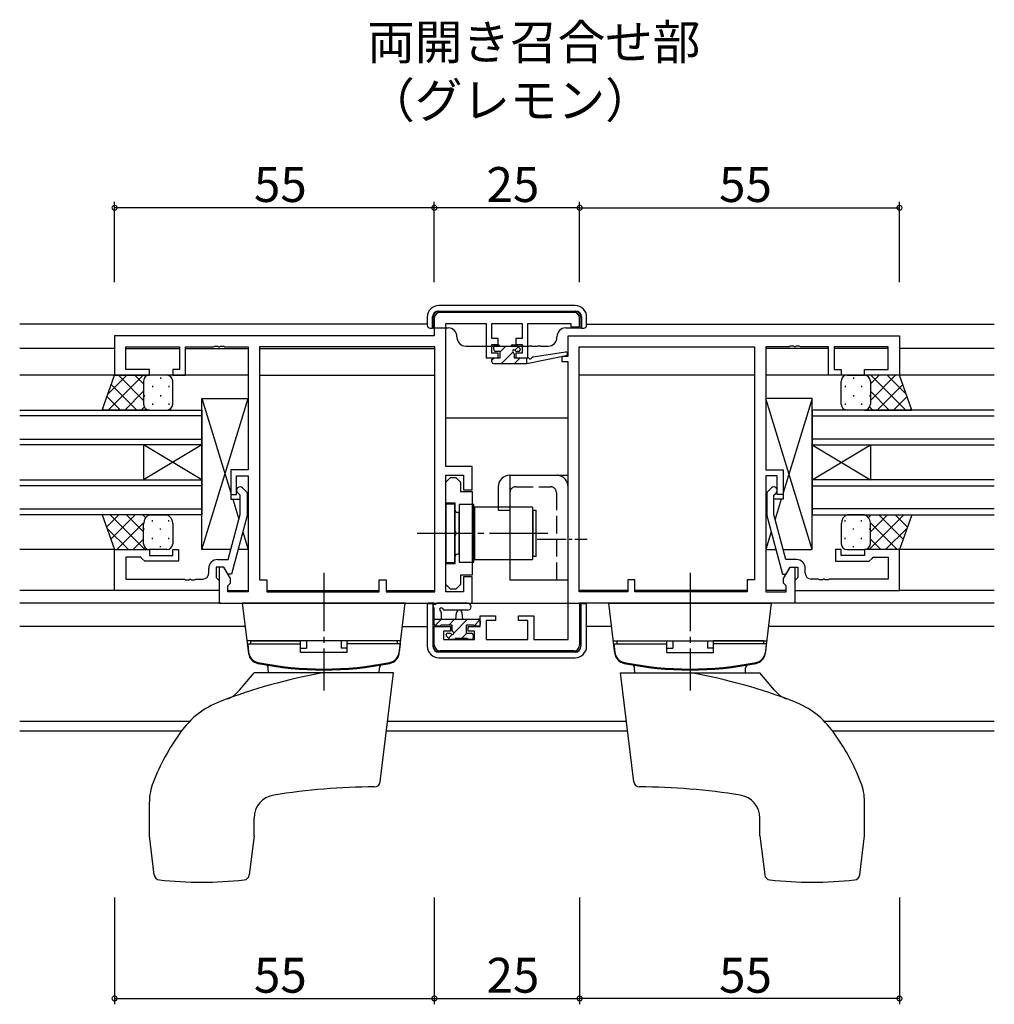
# Model space of a CAD drawing. Extents: x 0 to 1133, y 0 to 806.
# Drawn here: x 403 to 571, y 424 to 593 of the extents above; entities that cross this region are included whole.
import ezdxf

# ---------------------------------------------------------------- set-up
doc = ezdxf.new("R2010")
doc.units = 0
doc.linetypes.add('YCENTER_1', pattern=[13, 10, -1, 1, -1])
doc.linetypes.add('YHIDDEN_1', pattern=[4, 3, -1])
for name, color, linetype in [('USER1', 3, 'CONTINUOUS'), ('YKK_11', 7, 'CONTINUOUS'), ('YKK_12', 2, 'CONTINUOUS'), ('YKK_13', 4, 'CONTINUOUS'), ('YKK_D', 6, 'CONTINUOUS')]:
    doc.layers.add(name, color=color, linetype=linetype)
doc.styles.get("Standard").update_dxf_attribs({"font": 'ROMANS.SHX', "bigfont": 'EXTFONT.SHX'})

msp = doc.modelspace()

# ---------------------------------------------------------------- linework, layer by layer
at = {"layer": 'YKK_11', "color": 0, "linetype": 'ByBlock', "lineweight": -2, "ltscale": 0.5}
for p, q in [((474.75, 541.99), (474.75, 538.99)), ((498.75, 542.99), (475.75, 542.99)), ((499.75, 540.49), (499.75, 541.99)), ((476.75, 516.49), (476.75, 541.06)), ((476.75, 541.06), (483.65, 541.06)), ((483.65, 541.06), (483.65, 535.19)), ((484.65, 538.49), (484.65, 541.06)), ((484.65, 541.06), (489.85, 541.06)), ((489.85, 541.06), (489.85, 538.49)), ((490.85, 535.19), (490.85, 541.06)), ((490.85, 541.06), (498.25, 541.06)), ((498.25, 541.06), (498.25, 540.49)), ((498.25, 540.49), (499.75, 540.49)), ((474.75, 538.99), (419.75, 538.99)), ((419.75, 538.99), (419.75, 532.19)), ((497.75, 538.99), (554.75, 538.99)), ((497.75, 535.49), (497.75, 538.99)), ((554.75, 538.99), (554.75, 532.19)), ((421.68, 533.19), (421.68, 537.06)), ((421.68, 537.06), (430.95, 537.06)), ((430.95, 537.06), (430.95, 533.19)), ((431.95, 532.19), (431.95, 537.06)), ((431.95, 537.06), (436.79, 537.06)), ((436.79, 537.06), (436.98, 537.18)), ((436.98, 537.18), (437.53, 537.18)), ((437.53, 537.18), (437.71, 537.06)), ((437.71, 537.06), (437.79, 537.06)), ((437.79, 537.06), (437.98, 537.18)), ((437.98, 537.18), (438.53, 537.18)), ((438.53, 537.18), (438.71, 537.06)), ((438.71, 537.06), (442.75, 537.06)), ((442.75, 537.06), (442.75, 515.89)), ((474.82, 537.06), (444.68, 537.06)), ((444.68, 537.06), (444.68, 496.99)), ((474.82, 494.92), (474.82, 537.06)), ((474.82, 494.92), (474.82, 537.06)), ((485.75, 538.49), (484.65, 538.49)), ((484.65, 535.99), (484.65, 537.49)), ((484.65, 537.49), (485.75, 537.49)), ((485.75, 537.49), (485.75, 538.49)), ((489.85, 538.49), (488.75, 538.49)), ((488.75, 538.49), (488.75, 537.49)), ((488.75, 537.49), (489.85, 537.49)), ((489.85, 537.49), (489.85, 535.99)), ((499.68, 494.92), (499.68, 537.06)), ((499.68, 537.06), (529.82, 537.06)), ((499.68, 494.92), (499.68, 537.06)), ((529.82, 537.06), (529.82, 496.99)), ((535.79, 537.06), (531.75, 537.06)), ((531.75, 537.06), (531.75, 515.89)), ((535.98, 537.18), (535.79, 537.06)), ((536.53, 537.18), (535.98, 537.18)), ((536.71, 537.06), (536.53, 537.18)), ((536.79, 537.06), (536.71, 537.06)), ((536.98, 537.18), (536.79, 537.06)), ((537.53, 537.18), (536.98, 537.18)), ((537.71, 537.06), (537.53, 537.18)), ((542.55, 537.06), (537.71, 537.06)), ((542.55, 532.19), (542.55, 537.06)), ((552.82, 537.06), (543.55, 537.06)), ((543.55, 537.06), (543.55, 533.19)), ((552.82, 533.19), (552.82, 537.06)), ((483.65, 535.19), (485.75, 535.19)), ((485.75, 535.99), (484.65, 535.99)), ((485.75, 535.19), (485.75, 535.99)), ((489.85, 535.99), (488.75, 535.99)), ((488.75, 535.99), (488.75, 535.19)), ((488.75, 535.19), (490.85, 535.19)), ((496.75, 534.49), (496.75, 535.49)), ((496.75, 535.49), (497.75, 535.49)), ((497.75, 534.49), (496.75, 534.49)), ((497.75, 486.72), (497.75, 534.49)), ((419.75, 532.19), (425.75, 532.19)), ((425.75, 533.19), (421.68, 533.19)), ((425.75, 532.19), (425.75, 533.19)), ((430.95, 533.19), (429.75, 533.19)), ((429.75, 533.19), (429.75, 532.19)), ((429.75, 532.19), (431.95, 532.19)), ((544.75, 532.19), (542.55, 532.19)), ((543.55, 533.19), (544.75, 533.19)), ((544.75, 533.19), (544.75, 532.19)), ((548.75, 532.19), (548.75, 533.19)), ((548.75, 533.19), (552.82, 533.19)), ((554.75, 532.19), (548.75, 532.19)), ((442.75, 515.89), (439.75, 515.89)), ((439.75, 515.89), (439.75, 511.69)), ((440.75, 511.69), (440.75, 514.89)), ((440.75, 514.89), (442.75, 514.89)), ((442.75, 514.89), (442.75, 494.92)), ((481.25, 516.49), (476.75, 516.49)), ((476.75, 494.92), (476.75, 514.99)), ((476.75, 514.99), (479.75, 514.99)), ((479.75, 514.99), (479.75, 512.49)), ((481.25, 512.49), (481.25, 516.49)), ((531.75, 515.89), (534.75, 515.89)), ((533.75, 514.89), (531.75, 514.89)), ((531.75, 514.89), (531.75, 494.92)), ((533.75, 511.69), (533.75, 514.89)), ((534.75, 515.89), (534.75, 511.69)), ((476.75, 513.79), (477.55, 514.59)), ((476.75, 510.19), (476.75, 513.79)), ((477.55, 514.59), (478.45, 514.59)), ((478.45, 514.59), (479.25, 513.79)), ((479.25, 513.79), (479.25, 512.17)), ((439.75, 511.69), (440.75, 511.69)), ((441.35, 511.54), (440.93, 511.97)), ((441.35, 508.25), (441.35, 511.54)), ((441.78, 512.81), (442.55, 512.04)), ((442.55, 512.04), (442.55, 508.09)), ((479.25, 512.17), (481.25, 512.17)), ((479.75, 512.49), (481.25, 512.49)), ((481.25, 512.17), (481.25, 497.82)), ((532.73, 512.81), (531.95, 512.04)), ((531.95, 512.04), (531.95, 508.09)), ((533.15, 511.54), (533.58, 511.97)), ((533.15, 508.25), (533.15, 511.54)), ((534.75, 511.69), (533.75, 511.69)), ((478.35, 510.19), (476.75, 510.19)), ((478.35, 505.45), (478.35, 510.19)), ((439.27, 500.49), (441.35, 508.25)), ((442.55, 508.09), (439.85, 497.99)), ((531.95, 508.09), (534.66, 497.99)), ((535.23, 500.49), (533.15, 508.25)), ((478.47, 505.27), (478.35, 505.45)), ((478.35, 504.53), (478.47, 504.72)), ((478.47, 504.72), (478.47, 505.27)), ((478.35, 499.79), (478.35, 504.53)), ((419.75, 495.19), (419.75, 502.19)), ((419.75, 502.19), (425.75, 502.19)), ((425.75, 502.19), (425.75, 501.19)), ((429.75, 501.19), (429.75, 502.19)), ((429.75, 502.19), (430.75, 502.19)), ((430.75, 502.19), (430.75, 500.19)), ((544.75, 502.19), (543.75, 502.19)), ((543.75, 502.19), (543.75, 500.19)), ((544.75, 501.19), (544.75, 502.19)), ((554.75, 502.19), (548.75, 502.19)), ((548.75, 502.19), (548.75, 501.19)), ((554.75, 495.19), (554.75, 502.19)), ((424.25, 500.89), (421.68, 500.89)), ((421.68, 500.89), (421.68, 497.12)), ((424.45, 500.69), (424.25, 500.89)), ((424.95, 500.19), (424.45, 500.69)), ((430.75, 500.19), (424.95, 500.19)), ((425.75, 501.19), (429.75, 501.19)), ((437.45, 500.49), (439.27, 500.49)), ((476.75, 496.19), (476.75, 499.79)), ((476.75, 499.79), (478.35, 499.79)), ((537.05, 500.49), (535.23, 500.49)), ((543.75, 500.19), (549.55, 500.19)), ((548.75, 501.19), (544.75, 501.19)), ((549.55, 500.19), (550.05, 500.69)), ((550.05, 500.69), (550.25, 500.89)), ((550.25, 500.89), (552.82, 500.89)), ((552.82, 500.89), (552.82, 497.12)), ((435.95, 498.12), (435.95, 498.99)), ((438.55, 499.19), (437.25, 499.19)), ((437.25, 499.19), (437.25, 497.39)), ((438.55, 499.19), (437.75, 499.19)), ((437.75, 499.19), (437.75, 492.99)), ((439.25, 497.99), (438.55, 499.19)), ((439.68, 497.23), (438.55, 499.19)), ((439.85, 497.99), (439.25, 497.99)), ((534.66, 497.99), (535.26, 497.99)), ((534.82, 497.23), (535.95, 499.19)), ((535.26, 497.99), (535.95, 499.19)), ((535.95, 499.19), (536.75, 499.19)), ((535.95, 499.19), (537.25, 499.19)), ((536.75, 499.19), (536.75, 492.99)), ((537.25, 499.19), (537.25, 497.39)), ((538.55, 498.12), (538.55, 498.99)), ((421.68, 497.12), (431.79, 497.12)), ((431.79, 497.12), (431.98, 497)), ((431.98, 497), (432.53, 497)), ((432.53, 497), (432.71, 497.12)), ((432.71, 497.12), (432.79, 497.12)), ((432.79, 497.12), (432.98, 497)), ((432.98, 497), (433.53, 497)), ((433.53, 497), (433.71, 497.12)), ((433.71, 497.12), (434.95, 497.12)), ((437.25, 497.39), (437.45, 497.19)), ((437.45, 497.19), (437.75, 496.89)), ((437.75, 496.89), (437.75, 495.19)), ((439.25, 495.99), (439.68, 496.42)), ((439.68, 496.42), (439.68, 497.23)), ((444.68, 496.99), (445.95, 496.99)), ((445.95, 496.99), (445.95, 494.92)), ((465.25, 494.92), (465.25, 496.99)), ((465.25, 496.99), (466.45, 496.99)), ((466.45, 496.99), (466.45, 494.92)), ((481.25, 497.82), (479.25, 497.82)), ((479.25, 497.82), (479.25, 496.19)), ((481.25, 497.49), (479.75, 497.49)), ((479.75, 497.49), (479.75, 494.92)), ((481.25, 492.99), (481.25, 497.49)), ((509.25, 496.99), (508.05, 496.99)), ((508.05, 496.99), (508.05, 494.92)), ((509.25, 494.92), (509.25, 496.99)), ((529.82, 496.99), (528.55, 496.99)), ((528.55, 496.99), (528.55, 494.92)), ((534.82, 496.42), (534.82, 497.23)), ((535.25, 495.99), (534.82, 496.42)), ((537.05, 497.19), (536.75, 496.89)), ((536.75, 496.89), (536.75, 495.19)), ((537.25, 497.39), (537.05, 497.19)), ((540.79, 497.12), (539.55, 497.12)), ((540.98, 497), (540.79, 497.12)), ((541.53, 497), (540.98, 497)), ((541.71, 497.12), (541.53, 497)), ((541.79, 497.12), (541.71, 497.12)), ((541.98, 497), (541.79, 497.12)), ((542.53, 497), (541.98, 497)), ((542.71, 497.12), (542.53, 497)), ((552.82, 497.12), (542.71, 497.12)), ((437.75, 495.19), (419.75, 495.19)), ((439.25, 494.92), (439.25, 495.99)), ((442.75, 494.92), (439.25, 494.92)), ((445.95, 494.92), (465.25, 494.92)), ((466.45, 494.92), (474.82, 494.92)), ((477.55, 495.39), (476.75, 496.19)), ((479.75, 494.92), (476.75, 494.92)), ((478.45, 495.39), (477.55, 495.39)), ((479.25, 496.19), (478.45, 495.39)), ((508.05, 494.92), (499.68, 494.92)), ((528.55, 494.92), (509.25, 494.92)), ((531.75, 494.92), (535.25, 494.92)), ((535.25, 494.92), (535.25, 495.99)), ((536.75, 495.19), (554.75, 495.19)), ((437.75, 492.99), (481.25, 492.99)), ((536.75, 492.99), (499.75, 492.99)), ((499.75, 492.99), (499.75, 485.79)), ((482.65, 488.99), (482.65, 490.79)), ((482.65, 490.79), (485.25, 490.79)), ((485.25, 489.99), (483.65, 489.99)), ((483.65, 489.99), (483.65, 486.72)), ((485.25, 490.79), (485.25, 489.99)), ((489.25, 489.99), (489.25, 490.79)), ((489.25, 490.79), (491.85, 490.79)), ((490.85, 489.99), (489.25, 489.99)), ((490.85, 486.72), (490.85, 489.99)), ((491.85, 490.79), (491.85, 486.72)), ((474.75, 485.79), (474.75, 488.99)), ((474.75, 488.99), (477.55, 488.99)), ((477.55, 488.19), (476.35, 488.19)), ((476.35, 488.19), (476.35, 486.72)), ((477.55, 488.99), (477.55, 488.19)), ((480.55, 488.19), (480.55, 488.99)), ((480.55, 488.99), (482.65, 488.99)), ((481.65, 488.19), (480.55, 488.19)), ((481.65, 486.72), (481.65, 488.19)), ((476.35, 486.72), (481.65, 486.72)), ((483.65, 486.72), (490.85, 486.72)), ((491.85, 486.72), (497.75, 486.72)), ((498.75, 484.79), (475.75, 484.79))]:
    msp.add_line(p, q, dxfattribs=at)
for centre, radius, start, end in [((475.75, 541.99), 1, 90, 180), ((498.75, 541.99), 1, 0, 90), ((441.35, 512.39), 0.6, 45, 225), ((533.15, 512.39), 0.6, 315, 135), ((437.45, 498.99), 1.5, 90, 180), ((537.05, 498.99), 1.5, 0, 90), ((434.95, 498.12), 1, 270, 360), ((539.55, 498.12), 1, 180, 270), ((475.75, 485.79), 1, 180, 270), ((498.75, 485.79), 1, 270, 360)]:
    msp.add_arc(centre, radius, start, end, dxfattribs=at)
at = {"layer": 'YKK_12'}
for p, q in [((473.55, 540.99), (403.44, 540.99)), ((500.95, 540.99), (571.07, 540.99)), ((419.75, 536.79), (403.44, 536.79)), ((421.68, 536.79), (430.95, 536.79)), ((431.95, 536.79), (442.75, 536.79)), ((444.68, 536.79), (474.82, 536.79)), ((542.55, 536.79), (531.75, 536.79)), ((552.82, 536.79), (543.55, 536.79)), ((571.07, 536.79), (554.75, 536.79)), ((442.75, 532.19), (403.44, 532.19)), ((444.68, 532.19), (474.82, 532.19)), ((529.82, 532.19), (499.68, 532.19)), ((571.07, 532.19), (531.75, 532.19)), ((497.75, 524.79), (476.75, 524.79)), ((419.75, 502.19), (403.44, 502.19)), ((571.07, 502.19), (554.75, 502.19)), ((419.75, 495.19), (403.44, 495.19)), ((439.25, 495.19), (442.75, 495.19)), ((445.95, 495.19), (465.25, 495.19)), ((466.45, 495.19), (474.82, 495.19)), ((508.05, 495.19), (499.68, 495.19)), ((528.55, 495.19), (509.25, 495.19)), ((535.25, 495.19), (531.75, 495.19)), ((571.07, 495.19), (554.75, 495.19)), ((438.05, 492.99), (403.44, 492.99)), ((571.07, 492.99), (536.45, 492.99)), ((442.24, 488.99), (403.44, 488.99)), ((469.26, 488.99), (473.55, 488.99)), ((505.24, 488.99), (500.95, 488.99)), ((571.07, 488.99), (532.26, 488.99)), ((432.64, 472.62), (403.44, 472.62)), ((507.78, 472.62), (466.73, 472.62)), ((571.07, 472.62), (541.87, 472.62)), ((431.24, 470.99), (403.44, 470.99)), ((507.98, 470.99), (466.53, 470.99)), ((571.07, 470.99), (543.27, 470.99))]:
    msp.add_line(p, q, dxfattribs=at)
at = {"layer": 'YKK_12', "ltscale": 1.5}
for p, q in [((403.44, 526.19), (434.75, 526.19)), ((434.75, 525.19), (403.44, 525.19)), ((434.75, 526.19), (434.75, 520.19)), ((571.07, 526.19), (539.75, 526.19)), ((539.75, 526.19), (539.75, 520.19)), ((539.75, 525.19), (571.07, 525.19)), ((403.44, 521.19), (434.75, 521.19)), ((434.75, 520.19), (403.44, 520.19)), ((424.75, 520.19), (424.75, 514.19)), ((434.75, 520.19), (424.75, 514.19)), ((434.75, 514.19), (424.75, 520.19)), ((434.75, 520.19), (434.75, 514.19)), ((571.07, 521.19), (539.75, 521.19)), ((539.75, 520.19), (571.07, 520.19)), ((539.75, 520.19), (539.75, 514.19)), ((539.75, 520.19), (549.75, 514.19)), ((539.75, 514.19), (549.75, 520.19)), ((549.75, 520.19), (549.75, 514.19)), ((403.44, 514.19), (434.75, 514.19)), ((434.75, 513.19), (403.44, 513.19)), ((434.75, 514.19), (434.75, 508.19)), ((571.07, 514.19), (539.75, 514.19)), ((539.75, 514.19), (539.75, 508.19)), ((539.75, 513.19), (571.07, 513.19)), ((403.44, 509.19), (434.75, 509.19)), ((434.75, 508.19), (403.44, 508.19)), ((571.07, 509.19), (539.75, 509.19)), ((539.75, 508.19), (571.07, 508.19))]:
    msp.add_line(p, q, dxfattribs=at)
at = {"layer": 'YKK_13', "linetype": 'Continuous'}
for p, q in [((498.95, 544.19), (475.55, 544.19)), ((473.55, 542.19), (473.55, 540.79)), ((474.45, 540.29), (474.45, 542.22)), ((474.55, 540.32), (474.55, 542.19)), ((475.45, 543.22), (499.06, 543.22)), ((475.55, 543.19), (498.95, 543.19)), ((499.95, 542.19), (499.95, 540.32)), ((500.06, 542.22), (500.06, 540.29)), ((500.95, 540.79), (500.95, 542.19)), ((474.05, 540.29), (474.45, 540.29)), ((474.45, 540.29), (474.55, 540.32)), ((474.55, 540.32), (477.15, 540.32)), ((497.35, 540.32), (499.95, 540.32)), ((500.06, 540.29), (499.95, 540.32)), ((500.06, 540.29), (500.45, 540.29)), ((478.65, 538.82), (478.65, 538.69)), ((495.85, 538.69), (495.85, 538.82)), ((480.15, 537.19), (481.45, 537.19)), ((481.45, 537.19), (490.18, 537.19)), ((490.2, 537.19), (490.18, 537.19)), ((490.2, 537.19), (491.05, 537.19)), ((491.55, 537.19), (491.05, 537.19)), ((491.55, 537.19), (492.55, 537.19)), ((493.05, 537.19), (492.55, 537.19)), ((493.05, 537.19), (494.35, 537.19)), ((473.55, 492.87), (473.66, 492.98)), ((474.53, 492.87), (473.55, 492.87)), ((473.55, 492.87), (473.55, 485.59)), ((474.53, 492.87), (474.55, 492.9)), ((474.53, 485.59), (474.53, 492.87)), ((499.95, 492.9), (474.55, 492.9)), ((474.55, 485.59), (474.55, 492.9)), ((474.66, 492.99), (499.84, 492.99)), ((499.98, 492.87), (499.95, 492.9)), ((499.95, 492.9), (499.95, 485.59)), ((500.95, 492.87), (499.98, 492.87)), ((499.98, 492.87), (499.98, 485.59)), ((500.95, 492.87), (500.84, 492.98)), ((500.95, 485.59), (500.95, 492.87)), ((498.95, 484.59), (475.55, 484.59)), ((498.95, 484.56), (475.55, 484.56)), ((475.55, 483.59), (498.95, 483.59))]:
    msp.add_line(p, q, dxfattribs=at)
at = {"layer": 'YKK_13'}
for p, q in [((484.96, 536.59), (484.96, 537.09)), ((485.26, 537.39), (485.76, 537.39)), ((485.96, 537.19), (487.96, 537.19)), ((488.16, 537.39), (488.76, 537.39)), ((488.97, 537.3), (489.47, 536.8)), ((484.96, 535.19), (486.06, 535.19)), ((486.06, 536.29), (485.26, 536.29)), ((486.06, 535.19), (486.06, 536.29)), ((488.46, 535.83), (488.46, 535.19)), ((488.46, 535.19), (490.65, 535.19)), ((489.26, 536.29), (488.92, 536.29)), ((490.65, 534.19), (497.41, 535.6)), ((490.65, 535.19), (490.74, 535.2)), ((490.65, 534.19), (490.65, 535.19)), ((491.77, 535.36), (497.31, 536.19)), ((484.66, 534.49), (484.66, 534.89)), ((484.96, 534.19), (490.65, 534.19)), ((434.75, 502.19), (434.75, 528.19)), ((434.75, 528.19), (442.75, 528.19)), ((434.75, 528.19), (439.75, 511.94)), ((434.75, 502.19), (442.75, 528.19)), ((434.75, 502.79), (434.75, 526.79)), ((442.75, 528.19), (442.75, 515.89)), ((539.75, 528.19), (531.75, 528.19)), ((531.75, 528.19), (531.75, 515.89)), ((539.75, 502.19), (531.75, 528.19)), ((539.75, 528.19), (534.75, 511.94)), ((539.75, 502.19), (539.75, 528.19)), ((539.75, 502.79), (539.75, 526.79)), ((442.75, 515.89), (439.75, 515.89)), ((439.75, 515.89), (439.75, 510.89)), ((487.75, 514.99), (487.75, 496.99)), ((487.75, 514.99), (497.75, 514.99)), ((497.75, 496.99), (497.75, 514.99)), ((531.75, 515.89), (534.75, 515.89)), ((534.75, 515.89), (534.75, 510.89)), ((485.75, 512.99), (485.75, 508.99)), ((439.75, 510.89), (441.35, 510.89)), ((440.08, 510.89), (441.14, 507.44)), ((442.55, 510.89), (442.75, 510.89)), ((442.55, 510.89), (442.75, 510.89)), ((442.75, 510.89), (442.75, 502.19)), ((478.25, 509.99), (476.75, 509.99)), ((476.75, 509.99), (476.75, 499.99)), ((478.25, 509.99), (478.25, 499.99)), ((479.05, 509.94), (479.05, 500.04)), ((481.55, 509.94), (479.05, 509.94)), ((481.55, 500.04), (481.55, 509.94)), ((531.95, 510.89), (531.75, 510.89)), ((531.95, 510.89), (531.75, 510.89)), ((531.75, 510.89), (531.75, 502.19)), ((534.75, 510.89), (533.15, 510.89)), ((534.43, 510.89), (533.37, 507.44)), ((479.05, 508.59), (478.75, 508.59)), ((479.05, 501.39), (479.05, 508.59)), ((491.65, 509.49), (481.65, 509.49)), ((481.65, 509.49), (481.65, 500.49)), ((485.75, 508.99), (487.75, 508.99)), ((491.65, 509.49), (491.65, 500.49)), ((491.75, 500.99), (491.75, 508.99)), ((491.75, 508.99), (492.25, 508.99)), ((492.25, 500.99), (492.25, 508.99)), ((481.65, 507.99), (481.55, 507.99)), ((481.55, 501.99), (481.55, 507.99)), ((441.8, 505.28), (442.75, 502.19)), ((532.71, 505.28), (531.75, 502.19)), ((439.73, 502.19), (434.75, 502.19)), ((442.75, 502.19), (440.97, 502.19)), ((479.05, 501.39), (478.75, 501.39)), ((481.65, 501.99), (481.55, 501.99)), ((531.75, 502.19), (533.53, 502.19)), ((534.78, 502.19), (539.75, 502.19)), ((476.75, 499.99), (478.25, 499.99)), ((479.05, 500.04), (481.55, 500.04)), ((481.65, 500.49), (491.65, 500.49)), ((492.25, 500.99), (491.75, 500.99)), ((487.75, 496.99), (497.75, 496.99)), ((469.75, 492.99), (441.75, 492.99)), ((442.82, 484.33), (441.75, 492.99)), ((468.69, 484.33), (469.75, 492.99)), ((480.48, 492.99), (475.32, 492.99)), ((504.75, 492.99), (532.75, 492.99)), ((505.82, 484.33), (504.75, 492.99)), ((531.69, 484.33), (532.75, 492.99)), ((474.75, 489.32), (474.75, 491.97)), ((475.95, 491.37), (475.95, 490.22)), ((480.48, 491.79), (476.52, 491.79)), ((478.45, 490.22), (478.55, 491.33)), ((479.65, 490.22), (479.55, 491.33)), ((474.75, 490.22), (482.35, 490.22)), ((482.65, 489.92), (482.65, 489.32)), ((475.65, 489.02), (475.05, 489.02)), ((477.85, 489.22), (475.85, 489.22)), ((477.05, 487.82), (477.39, 487.82)), ((477.85, 488.28), (477.85, 489.22)), ((481.55, 489.22), (480.25, 489.22)), ((480.25, 489.22), (480.25, 487.82)), ((480.25, 487.82), (481.15, 487.82)), ((482.35, 489.02), (481.75, 489.02)), ((468.95, 486.49), (442.55, 486.49)), ((443.15, 486.49), (451.75, 486.49)), ((443.15, 486.49), (443.15, 485.99)), ((451.75, 484.49), (451.75, 486.49)), ((452.75, 486.49), (452.75, 485.22)), ((458.75, 486.49), (458.75, 485.22)), ((459.75, 484.49), (459.75, 486.49)), ((468.35, 486.49), (459.75, 486.49)), ((468.35, 486.49), (468.35, 485.99)), ((477.34, 486.81), (476.84, 487.31)), ((478.15, 486.72), (477.55, 486.72)), ((480.45, 486.92), (478.35, 486.92)), ((481.15, 486.72), (480.65, 486.72)), ((481.45, 487.52), (481.45, 487.02)), ((505.55, 486.49), (531.95, 486.49)), ((506.15, 486.49), (514.75, 486.49)), ((506.15, 486.49), (506.15, 485.99)), ((514.75, 484.49), (514.75, 486.49)), ((515.75, 486.49), (515.75, 485.22)), ((521.75, 486.49), (521.75, 485.22)), ((522.75, 484.49), (522.75, 486.49)), ((531.35, 486.49), (522.75, 486.49)), ((531.35, 486.49), (531.35, 485.99)), ((442.65, 485.99), (451.75, 485.99)), ((442.65, 485.99), (442.78, 484.57)), ((451.75, 485.22), (452.75, 485.22)), ((459.75, 484.49), (451.75, 484.49)), ((459.75, 485.22), (458.75, 485.22)), ((468.85, 485.99), (459.75, 485.99)), ((468.85, 485.99), (468.73, 484.57)), ((505.65, 485.99), (514.75, 485.99)), ((505.65, 485.99), (505.78, 484.57)), ((514.75, 485.22), (515.75, 485.22)), ((514.75, 484.49), (522.75, 484.49)), ((522.75, 485.22), (521.75, 485.22)), ((531.85, 485.99), (522.75, 485.99)), ((531.85, 485.99), (531.73, 484.57)), ((441.25, 478.01), (443.75, 480.99)), ((467.75, 480.99), (443.75, 480.99)), ((446.22, 480.99), (446.2, 481.87)), ((465.29, 480.99), (465.3, 481.87)), ((465.45, 462.26), (467.75, 480.99)), ((509.05, 462.26), (506.75, 480.99)), ((506.75, 480.99), (530.75, 480.99)), ((509.22, 480.99), (509.2, 481.87)), ((528.29, 480.99), (528.3, 481.87)), ((533.25, 478.01), (530.75, 480.99)), ((425.75, 452.99), (425.75, 458.84)), ((548.75, 452.99), (548.75, 458.84)), ((443.75, 452.99), (443.75, 456.03)), ((530.75, 452.99), (530.75, 456.03)), ((426.58, 446.26), (425.75, 452.99)), ((443.75, 452.99), (442.93, 446.26)), ((530.75, 452.99), (531.58, 446.26)), ((547.93, 446.26), (548.75, 452.99))]:
    msp.add_line(p, q, dxfattribs=at)
at = {"layer": 'YKK_13', "lineweight": -3}
for p, q in [((486.06, 536.21), (487.04, 537.19)), ((488.59, 536.5), (489.18, 537.09)), ((484.66, 534.81), (485.04, 535.19)), ((486.28, 534.19), (488.25, 536.15)), ((488.53, 534.19), (489.53, 535.19)), ((474.86, 489.09), (475.99, 490.22)), ((477.23, 489.22), (478.23, 490.22)), ((478.1, 487.84), (480.48, 490.22)), ((481.6, 489.09), (482.6, 490.09)), ((479.42, 486.92), (480.32, 487.82)), ((477.2, 486.94), (477.83, 487.57))]:
    msp.add_line(p, q, dxfattribs=at)
at = {"layer": 'YKK_13', "ltscale": 1.5}
for p, q in [((417.61, 526.19), (419.75, 532.19)), ((418.59, 528.93), (421.85, 532.19)), ((418.68, 526.19), (424.68, 532.19)), ((419.75, 532.19), (425.75, 532.19)), ((424.75, 527.87), (420.43, 532.19)), ((424.75, 530.7), (423.26, 532.19)), ((428.75, 532.19), (425.75, 532.19)), ((427.67, 531.77), (427.67, 531.57)), ((545.75, 532.19), (548.75, 532.19)), ((546.83, 531.77), (546.83, 531.57)), ((554.75, 532.19), (548.75, 532.19)), ((549.75, 530.7), (551.25, 532.19)), ((549.75, 527.87), (554.07, 532.19)), ((555.83, 526.19), (549.83, 532.19)), ((555.92, 528.93), (552.65, 532.19)), ((556.9, 526.19), (554.75, 532.19)), ((423.6, 526.19), (419.19, 530.61)), ((424.75, 531.19), (424.75, 527.19)), ((426.26, 530.35), (426.26, 530.15)), ((429.09, 530.35), (429.09, 530.15)), ((429.75, 527.19), (429.75, 531.19)), ((544.75, 527.19), (544.75, 531.19)), ((545.42, 530.35), (545.42, 530.15)), ((548.25, 530.35), (548.25, 530.15)), ((549.75, 531.19), (549.75, 527.19)), ((550.9, 526.19), (555.32, 530.61)), ((420.77, 526.19), (418.44, 528.52)), ((421.51, 526.19), (424.75, 529.43)), ((424.84, 528.74), (424.84, 528.54)), ((427.67, 528.74), (427.67, 528.54)), ((546.83, 528.74), (546.83, 528.54)), ((549.66, 528.74), (549.66, 528.54)), ((553, 526.19), (549.75, 529.43)), ((553.73, 526.19), (556.06, 528.52)), ((424.34, 526.19), (424.87, 526.72)), ((426.26, 527.32), (426.26, 527.12)), ((429.09, 527.32), (429.09, 527.12)), ((545.42, 527.32), (545.42, 527.12)), ((548.25, 527.32), (548.25, 527.12)), ((550.17, 526.19), (549.64, 526.72)), ((425.75, 526.19), (417.61, 526.19)), ((417.95, 526.19), (417.7, 526.44)), ((425.75, 526.19), (428.75, 526.19)), ((548.75, 526.19), (545.75, 526.19)), ((548.75, 526.19), (556.9, 526.19)), ((556.56, 526.19), (556.81, 526.44)), ((425.75, 508.19), (417.61, 508.19)), ((417.61, 508.19), (419.75, 502.19)), ((417.62, 508.16), (417.65, 508.19)), ((418.37, 506.08), (420.48, 508.19)), ((424.98, 502.19), (418.98, 508.19)), ((419.11, 503.99), (423.31, 508.19)), ((424.75, 505.24), (421.8, 508.19)), ((425.1, 507.72), (424.63, 508.19)), ((425.75, 508.19), (428.75, 508.19)), ((548.75, 508.19), (545.75, 508.19)), ((548.75, 508.19), (556.9, 508.19)), ((549.41, 507.72), (549.87, 508.19)), ((549.53, 502.19), (555.53, 508.19)), ((549.75, 505.24), (552.7, 508.19)), ((555.4, 503.99), (551.2, 508.19)), ((556.14, 506.08), (554.03, 508.19)), ((556.9, 508.19), (554.75, 502.19)), ((556.89, 508.16), (556.86, 508.19)), ((420.14, 502.19), (424.75, 506.81)), ((424.75, 503.19), (424.75, 506.69)), ((426.26, 507.05), (426.26, 507.25)), ((429.09, 507.05), (429.09, 507.25)), ((429.75, 506.69), (429.75, 503.19)), ((544.75, 506.69), (544.75, 503.19)), ((545.42, 507.05), (545.42, 507.25)), ((548.25, 507.05), (548.25, 507.25)), ((554.37, 502.19), (549.75, 506.81)), ((549.75, 503.19), (549.75, 506.69)), ((422.15, 502.19), (418.42, 505.91)), ((424.84, 505.64), (424.84, 505.84)), ((427.67, 505.64), (427.67, 505.84)), ((546.83, 505.64), (546.83, 505.84)), ((549.66, 505.64), (549.66, 505.84)), ((552.36, 502.19), (556.08, 505.91)), ((422.96, 502.19), (424.75, 503.98)), ((426.26, 504.02), (426.26, 504.22)), ((429.09, 504.02), (429.09, 504.22)), ((545.42, 504.02), (545.42, 504.22)), ((548.25, 504.02), (548.25, 504.22)), ((551.54, 502.19), (549.75, 503.98)), ((419.75, 502.19), (425.75, 502.19)), ((424.84, 502.77), (424.84, 502.81)), ((428.75, 502.19), (425.75, 502.19)), ((427.67, 502.61), (427.67, 502.81)), ((545.75, 502.19), (548.75, 502.19)), ((546.83, 502.61), (546.83, 502.81)), ((554.75, 502.19), (548.75, 502.19)), ((549.66, 502.77), (549.66, 502.81))]:
    msp.add_line(p, q, dxfattribs=at)
at = {"layer": 'YKK_13', "linetype": 'YHIDDEN_1'}
for p, q in [((488.75, 512.99), (494.75, 512.99)), ((495.75, 511.99), (495.75, 496.99))]:
    msp.add_line(p, q, dxfattribs=at)
at = {"layer": 'YKK_13', "linetype": 'YHIDDEN_1', "ltscale": 0.5}
for p, q in [((491.75, 507.99), (491.65, 507.99)), ((491.75, 501.99), (491.65, 501.99))]:
    msp.add_line(p, q, dxfattribs=at)
at = {"layer": 'YKK_13', "linetype": 'YCENTER_1'}
for p, q in [((494.25, 504.99), (471.82, 504.99)), ((455.75, 498.19), (455.75, 477.99)), ((518.75, 498.19), (518.75, 477.99))]:
    msp.add_line(p, q, dxfattribs=at)
at = {"layer": 'YKK_13', "linetype": 'YCENTER_1', "ltscale": 0.5}
msp.add_line((492.44, 503.99), (501.07, 503.99), dxfattribs=at)
at = {"layer": 'YKK_13', "linetype": 'Continuous'}
for centre, radius, start, end in [((475.55, 542.19), 2, 90, 180), ((498.95, 542.19), 2, 0, 90), ((475.55, 485.59), 2, 180, 270), ((475.55, 485.59), 1.03, 180, 270), ((475.55, 485.59), 1, 180, 270), ((498.95, 485.59), 1.03, 270, 0), ((498.95, 485.59), 2, 270, 0), ((498.95, 485.59), 1, 270, 0)]:
    msp.add_arc(centre, radius, start, end, dxfattribs=at)
at = {"layer": 'YKK_13'}
for centre, radius, start, end in [((485.26, 537.09), 0.3, 90, 180), ((485.76, 537.19), 0.2, 0, 90), ((488.16, 537.19), 0.2, 90, 180), ((488.76, 537.09), 0.3, 45, 90), ((484.96, 534.89), 0.3, 90, 180), ((485.26, 536.59), 0.3, 180, 270), ((488.46, 536.29), 0.25, 33.0557, 236.9443), ((488.16, 535.83), 0.3, 0, 56.9443), ((488.92, 536.59), 0.3, 213.0557, 270), ((489.26, 536.59), 0.3, 270, 45), ((490.79, 534.91), 0.3, 39.1975, 99.1975), ((491.25, 535.29), 0.3, 219.1975, 338.4494), ((491.81, 535.07), 0.3, 98.4494, 158.4494), ((497.35, 535.89), 0.3, 281.7498, 98.4494), ((484.96, 534.49), 0.3, 180, 270), ((487.75, 512.99), 2, 90, 180), ((478.75, 509.09), 0.5, 180, 270), ((478.75, 500.89), 0.5, 90, 180), ((474.86, 493.08), 0.3, 259.4712, 319.4712), ((475.32, 492.69), 0.3, 90, 139.4712), ((480.48, 492.39), 0.6, 270.0402, 90.0402), ((474.75, 492.49), 0.3, 79.4712, 240), ((474.45, 491.97), 0.3, 0, 60), ((475.95, 491.89), 0.3, 19.1898, 240), ((475.65, 491.37), 0.3, 0, 60), ((476.52, 492.09), 0.3, 199.1898, 270.0402), ((479.05, 491.29), 0.5, 5.0921, 174.9079), ((482.35, 489.92), 0.3, 0, 90), ((475.05, 489.32), 0.3, 180, 270), ((475.65, 489.22), 0.2, 270, 0), ((477.05, 487.52), 0.3, 90, 225), ((477.39, 487.52), 0.3, 33.0557, 90), ((477.85, 487.82), 0.25, 213.0557, 56.9443), ((478.15, 488.28), 0.3, 180, 236.9443), ((481.15, 487.52), 0.3, 0, 90), ((481.75, 489.22), 0.2, 180, 270), ((482.35, 489.32), 0.3, 270, 0), ((477.55, 487.02), 0.3, 225, 270), ((478.15, 486.92), 0.2, 270, 0), ((480.65, 486.92), 0.2, 180, 270), ((481.15, 487.02), 0.3, 270, 0), ((444.77, 484.75), 2, 185, 258.6478), ((444.78, 484.75), 2, 187, 258.6583), ((466.73, 484.75), 2, 281.3417, 353), ((466.74, 484.75), 2, 281.3522, 355), ((507.77, 484.75), 2, 185, 258.6478), ((507.78, 484.75), 2, 187, 258.6583), ((529.73, 484.75), 2, 281.3417, 353), ((529.74, 484.75), 2, 281.3522, 355), ((444.8, 484.57), 2, 187, 258.6812), ((455.75, 539.46), 57.8, 258.6478, 281.3522), ((455.75, 539.46), 57.8, 258.6588, 281.3417), ((466.7, 484.57), 2, 281.3188, 353), ((507.8, 484.57), 2, 187, 258.6812), ((518.75, 539.46), 57.8, 258.6478, 281.3522), ((518.75, 539.46), 57.8, 258.6583, 281.3412), ((529.7, 484.57), 2, 281.3188, 353), ((472.45, 386.49), 96, 100.1559, 111.1005), ((455.75, 539.29), 57.8, 258.6812, 281.3188), ((445.7, 481.86), 0.5, 1, 80.0733), ((465.8, 481.86), 0.5, 99.9267, 179), ((518.75, 539.29), 57.8, 258.6812, 281.3188), ((508.7, 481.86), 0.5, 1, 80.0733), ((502.05, 386.49), 96, 68.8995, 79.8441), ((528.8, 481.86), 0.5, 99.9267, 179), ((437.42, 481.22), 5, 290.2925, 320), ((537.08, 481.22), 5, 220, 249.7075), ((443.29, 462.06), 15, 111.1005, 144.3228), ((531.21, 462.06), 15, 35.6772, 68.8995), ((463.6, 447.48), 40, 144.3228, 158.515), ((510.91, 447.48), 40, 21.485, 35.6772), ((434.75, 458.84), 9, 158.515, 180), ((465.45, 341.39), 120, 90.4704, 98.7776), ((464.46, 462.39), 1, 270.4704, 353), ((510.04, 462.39), 1, 187, 269.5296), ((509.05, 341.39), 120, 81.2224, 89.5296), ((539.75, 458.84), 9, 0, 21.485), ((447.75, 456.03), 4, 98.7776, 180), ((526.75, 456.03), 4, 0, 81.2224), ((427.57, 446.38), 1, 187, 263.8011), ((441.93, 446.38), 1, 276.1989, 353), ((532.57, 446.38), 1, 187, 263.8011), ((546.93, 446.38), 1, 276.1989, 353), ((434.75, 512.49), 67.5, 263.8011, 276.1989), ((539.75, 512.49), 67.5, 263.8011, 276.1989)]:
    msp.add_arc(centre, radius, start, end, dxfattribs=at)
at = {"layer": 'YKK_13', "ltscale": 1.5}
for centre, radius, start, end in [((425.75, 531.19), 1, 90.0001, 180.0001), ((428.75, 531.19), 1, 0.0001, 90.0001), ((545.75, 531.19), 1, 89.9999, 179.9999), ((548.75, 531.19), 1, 359.9999, 89.9999), ((425.75, 527.19), 1, 180.0001, 270.0001), ((428.75, 527.19), 1, 270.0001, 0.0001), ((545.75, 527.19), 1, 179.9999, 269.9999), ((548.75, 527.19), 1, 269.9999, 359.9999), ((426.29, 506.75), 1.53, 110.3086, 182.3116), ((428.22, 506.75), 1.53, 357.6883, 69.6912), ((546.29, 506.75), 1.53, 110.3088, 182.3117), ((548.22, 506.75), 1.53, 357.6884, 69.6914), ((425.75, 503.19), 1, 179.9999, 269.9999), ((428.75, 503.19), 1, 269.9999, 359.9999), ((545.75, 503.19), 1, 180.0001, 270.0001), ((548.75, 503.19), 1, 270.0001, 0.0001)]:
    msp.add_arc(centre, radius, start, end, dxfattribs=at)
at = {"layer": 'YKK_13', "linetype": 'YHIDDEN_1'}
for centre, radius, start, end in [((495.75, 512.99), 2, 0, 90), ((488.75, 511.99), 1, 90, 180), ((494.75, 511.99), 1, 0, 90)]:
    msp.add_arc(centre, radius, start, end, dxfattribs=at)
at = {"layer": 'YKK_13', "linetype": 'Continuous'}
for centre, major_axis, ratio, start_param, end_param in [((475.45, 542.22), (0.971, -0.243), 0.999353, 1.815838, 3.386329), ((475.55, 542.19), (0.971, -0.243), 0.999353, 1.815838, 3.386329), ((498.95, 542.19), (0.971, 0.243), 0.999353, 6.038448, 7.60894), ((499.06, 542.22), (0.971, 0.243), 0.999353, 6.038448, 7.60894), ((474.05, 540.79), (0.354, 0.354), 0.999924, 2.356233, 3.926953), ((477.15, 538.82), (1.06, 1.06), 0.999924, 5.497825, 7.068545), ((497.35, 538.82), (1.06, -1.06), 0.999924, 2.356233, 3.926953), ((500.45, 540.79), (0.354, -0.354), 0.999924, 5.497825, 7.068545), ((480.15, 538.69), (1.06, 1.06), 0.999924, 2.356233, 3.926953), ((494.35, 538.69), (1.06, -1.06), 0.999924, 5.497825, 7.068545), ((474.66, 492.98), (1, 0), 0.008727, 1.570796, 3.132866), ((499.84, 492.98), (1, 0), 0.008727, 0.008727, 1.570796)]:
    msp.add_ellipse(centre, major_axis=major_axis, ratio=ratio, start_param=start_param, end_param=end_param, dxfattribs=at)
at = {"layer": 'YKK_D'}
for p, q in [((419.75, 548.19), (419.75, 561.99)), ((474.75, 560.99), (419.75, 560.99)), ((474.75, 548.19), (474.75, 561.99)), ((474.75, 548.19), (474.75, 561.99)), ((499.75, 560.99), (474.75, 560.99)), ((499.75, 548.19), (499.75, 561.99)), ((499.75, 548.19), (499.75, 561.99)), ((499.75, 560.99), (554.75, 560.99)), ((554.75, 548.19), (554.75, 561.99)), ((419.75, 442.35), (419.75, 423.99)), ((474.75, 442.35), (474.75, 423.99)), ((474.75, 442.35), (474.75, 423.99)), ((499.75, 442.35), (499.75, 423.99)), ((499.75, 442.35), (499.75, 423.99)), ((554.75, 442.35), (554.75, 423.99)), ((419.75, 424.99), (474.75, 424.99)), ((474.75, 424.99), (499.75, 424.99)), ((554.75, 424.99), (499.75, 424.99))]:
    msp.add_line(p, q, dxfattribs=at)
at = {"layer": 'YKK_D', "linetype": 'ByBlock', "const_width": 0.85}
for points in [[(419.86, 560.99, 1), (419.65, 560.99, 1)], [(474.86, 560.99, 1), (474.65, 560.99, 1)], [(474.65, 560.99, 1), (474.86, 560.99, 1)], [(499.65, 560.99, 1), (499.86, 560.99, 1)], [(499.86, 560.99, 1), (499.65, 560.99, 1)], [(554.65, 560.99, 1), (554.86, 560.99, 1)], [(419.86, 424.99, 1), (419.65, 424.99, 1)], [(474.65, 424.99, 1), (474.86, 424.99, 1)], [(474.86, 424.99, 1), (474.65, 424.99, 1)], [(499.65, 424.99, 1), (499.86, 424.99, 1)], [(499.86, 424.99, 1), (499.65, 424.99, 1)], [(554.65, 424.99, 1), (554.86, 424.99, 1)]]:
    msp.add_lwpolyline(points, format="xyb", close=True, dxfattribs=at)

# ---------------------------------------------------------------- texts
at = {"layer": 'USER1'}
for s, p in [('両開き召合せ部', (463.21, 586.48)), ('（グレモン）', (463.21, 576.48))]:
    msp.add_text(s, height=6, dxfattribs=at).set_placement(p)
at = {"layer": 'YKK_D'}
for s, p in [('55', (443.73, 561.99)), ('25', (483.73, 561.99)), ('55', (523.73, 561.99)), ('55', (443.73, 425.99)), ('25', (483.73, 425.99)), ('55', (523.73, 425.99))]:
    msp.add_text(s, height=6, dxfattribs=at).set_placement(p)

doc.saveas('drawing.dxf')
